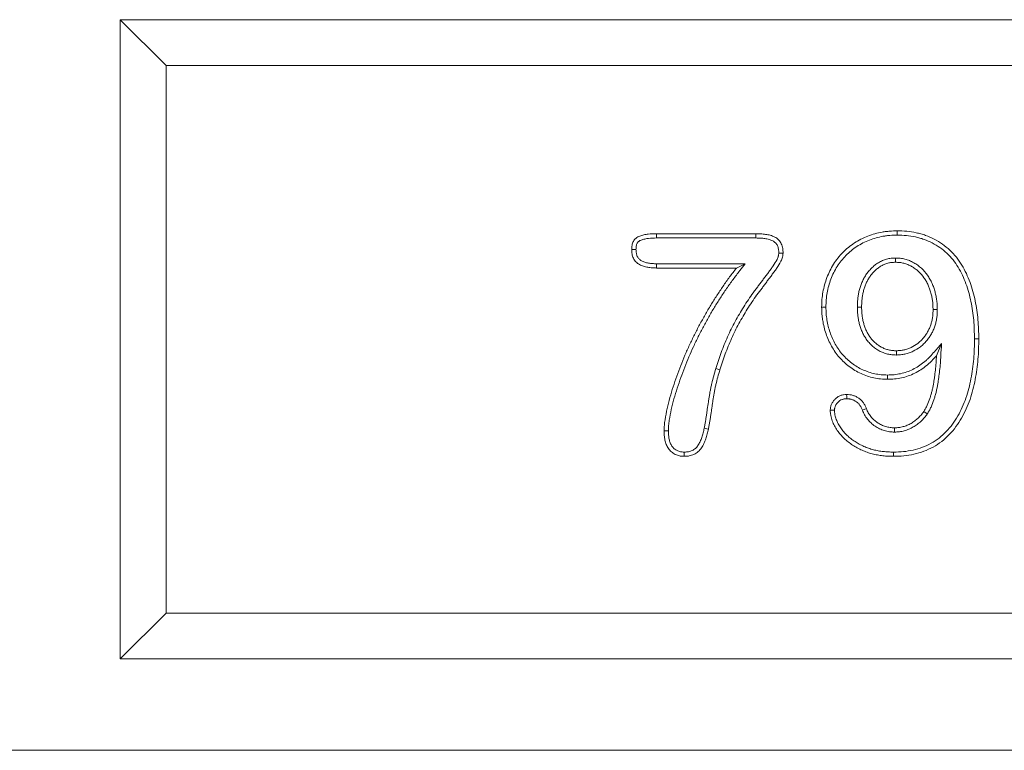
# Model space of a CAD drawing. Units: millimetres. Extents: x 2194 to 10594, y 2545 to 8485.
# Drawn here: x 6114 to 6222, y 6829 to 6909 of the extents above; entities that cross this region are included whole.
import ezdxf

# ---------------------------------------------------------------- set-up
doc = ezdxf.new("R2010")
doc.units = ezdxf.units.MM
doc.linetypes.add('SLD-SOLID', pattern=[0])
doc.layers.add('ACO_DRAINAGE', color=7, linetype='Continuous')

# ---------------------------------------------------------------- blocks, each defined once
blk = doc.blocks.new('ACO - 7962 - FRONT')
at = {"layer": 'ACO_DRAINAGE', "linetype": 'SLD-SOLID', "lineweight": 0}
for p, q in [((280, 75), (275, 80)), ((468, 80), (275, 80)), ((275, 10), (275, 80)), ((463, 75), (280, 75)), ((280, 15), (280, 75)), ((333.68, 56.33), (333.68, 56.56)), ((333.68, 56.56), (344.55, 56.56)), ((333.68, 56.1), (333.68, 56.33)), ((333.68, 56.1), (344.54, 56.1)), ((344.54, 56.33), (344.55, 56.56)), ((344.54, 56.1), (344.54, 56.33)), ((360, 56.69), (360, 56.88)), ((360, 56.55), (360, 56.69)), ((360, 56.41), (360, 56.55)), ((331.19, 54.83), (330.95, 54.82)), ((331.42, 54.83), (331.19, 54.83)), ((347.05, 54.45), (347.28, 54.44)), ((347.28, 54.44), (347.52, 54.43)), ((359.81, 53.9), (359.81, 53.44)), ((333.68, 53.28), (333.68, 53.05)), ((343.35, 53.28), (333.68, 53.28)), ((333.68, 53.05), (333.68, 52.81)), ((342.41, 52.81), (333.68, 52.81)), ((343.35, 53.28), (342.41, 52.81)), ((351.92, 48.54), (351.73, 48.54)), ((352.06, 48.54), (351.92, 48.54)), ((352.2, 48.54), (352.06, 48.54)), ((355.64, 48.54), (356.11, 48.54)), ((364.39, 48.25), (363.92, 48.25)), ((364.85, 44.53), (364.3, 43.21)), ((368.46, 45.06), (368.92, 45.06)), ((359.91, 43.28), (359.91, 43.75)), ((340.15, 41.8), (340.6, 41.66)), ((358.94, 41.09), (358.94, 40.95)), ((358.94, 40.95), (358.94, 40.81)), ((358.94, 40.81), (358.94, 40.63)), ((354.48, 38.73), (354.47, 38.96)), ((354.48, 38.49), (354.48, 38.73)), ((352.91, 37.23), (352.67, 37.23)), ((353.14, 37.23), (352.91, 37.23)), ((356.2, 37.23), (356.63, 37.41)), ((363.28, 36.83), (362.9, 37.09)), ((334.73, 34.98), (334.49, 34.98)), ((334.96, 34.97), (334.73, 34.98)), ((338.89, 35.27), (339.02, 35.24)), ((339.02, 35.24), (339.16, 35.21)), ((339.16, 35.21), (339.34, 35.18)), ((359.71, 34.85), (359.71, 35.31)), ((336.7, 32.65), (336.7, 32.51)), ((336.7, 32.51), (336.7, 32.37)), ((336.7, 32.37), (336.7, 32.19)), ((359.61, 32.65), (359.61, 32.51)), ((359.61, 32.51), (359.61, 32.37)), ((359.61, 32.37), (359.61, 32.19)), ((280, 15), (275, 10)), ((280, 15), (463, 15)), ((275, 10), (468, 10)), ((0, 0), (500, 0))]:
    blk.add_line(p, q, dxfattribs=at)
for points, knots in [([(330.95, 54.82), (330.96, 54.98), (330.96, 55.14), (331, 55.37), (331.02, 55.44), (331.07, 55.59), (331.1, 55.66), (331.17, 55.8), (331.21, 55.87), (331.29, 55.96), (331.31, 55.99), (331.37, 56.04), (331.4, 56.07), (331.49, 56.14), (331.55, 56.18), (331.69, 56.25), (331.77, 56.28), (331.91, 56.34), (331.99, 56.36), (332.14, 56.4), (332.21, 56.42), (332.44, 56.47), (332.59, 56.5), (333.06, 56.55), (333.37, 56.56), (333.68, 56.56)], [0, 0, 0, 0, 0.125, 0.125, 0.1875, 0.1875, 0.25, 0.25, 0.3125, 0.3125, 0.34375, 0.34375, 0.375, 0.375, 0.4375, 0.4375, 0.5, 0.5, 0.5625, 0.5625, 0.625, 0.625, 0.75, 0.75, 1, 1, 1, 1]), ([(331.42, 54.83), (331.43, 54.98), (331.43, 55.1), (331.46, 55.27), (331.47, 55.32), (331.51, 55.42), (331.53, 55.47), (331.57, 55.56), (331.6, 55.61), (331.64, 55.66), (331.65, 55.67), (331.68, 55.7), (331.7, 55.71), (331.75, 55.75), (331.79, 55.78), (331.89, 55.83), (331.94, 55.85), (332.06, 55.89), (332.12, 55.91), (332.25, 55.95), (332.32, 55.97), (332.52, 56.01), (332.66, 56.04), (333.08, 56.08), (333.37, 56.09), (333.68, 56.1)], [0.0052469, 0.0052469, 0.0052469, 0.0052469, 0.125, 0.125, 0.1875, 0.1875, 0.25, 0.25, 0.3125, 0.3125, 0.34375, 0.34375, 0.375, 0.375, 0.4375, 0.4375, 0.5, 0.5, 0.5625, 0.5625, 0.625, 0.625, 0.75, 0.75, 0.9989313, 0.9989313, 0.9989313, 0.9989313]), ([(344.54, 56.1), (344.72, 56.09), (344.88, 56.09), (345.21, 56.07), (345.37, 56.06), (345.68, 56.01), (345.83, 55.98), (346.12, 55.9), (346.26, 55.85), (346.44, 55.75), (346.5, 55.72), (346.6, 55.64), (346.65, 55.6), (346.73, 55.52), (346.77, 55.47), (346.84, 55.37), (346.87, 55.32), (346.95, 55.14), (346.99, 55.01), (347.03, 54.75), (347.04, 54.61), (347.05, 54.45)], [0.0010359, 0.0010359, 0.0010359, 0.0010359, 0.125, 0.125, 0.25, 0.25, 0.375, 0.375, 0.5, 0.5, 0.5625, 0.5625, 0.625, 0.625, 0.6875, 0.6875, 0.75, 0.75, 0.875, 0.875, 0.9920087, 0.9920087, 0.9920087, 0.9920087]), ([(344.55, 56.56), (344.72, 56.56), (344.9, 56.56), (345.25, 56.54), (345.42, 56.52), (345.77, 56.47), (345.94, 56.44), (346.28, 56.34), (346.44, 56.28), (346.67, 56.16), (346.75, 56.11), (346.89, 56.01), (346.96, 55.95), (347.08, 55.83), (347.14, 55.76), (347.24, 55.61), (347.28, 55.54), (347.39, 55.3), (347.44, 55.13), (347.5, 54.78), (347.51, 54.61), (347.52, 54.43)], [0, 0, 0, 0, 0.125, 0.125, 0.25, 0.25, 0.375, 0.375, 0.5, 0.5, 0.5625, 0.5625, 0.625, 0.625, 0.6875, 0.6875, 0.75, 0.75, 0.875, 0.875, 1, 1, 1, 1]), ([(351.73, 48.54), (351.74, 48.81), (351.75, 49.09), (351.79, 49.63), (351.83, 49.91), (351.97, 50.71), (352.12, 51.24), (352.41, 52.01), (352.52, 52.27), (352.76, 52.76), (352.89, 53), (353.18, 53.46), (353.34, 53.68), (353.68, 54.11), (353.86, 54.32), (354.25, 54.71), (354.45, 54.89), (354.87, 55.24), (355.09, 55.4), (355.78, 55.85), (356.27, 56.1), (357.3, 56.5), (357.83, 56.65), (358.5, 56.77), (358.64, 56.79), (358.91, 56.82), (359.04, 56.83), (359.45, 56.86), (359.73, 56.87), (360, 56.88)], [0, 0, 0, 0, 0.0625, 0.0625, 0.125, 0.125, 0.25, 0.25, 0.3125, 0.3125, 0.375, 0.375, 0.4375, 0.4375, 0.5, 0.5, 0.5625, 0.5625, 0.625, 0.625, 0.75, 0.75, 0.875, 0.875, 0.90625, 0.90625, 0.9375, 0.9375, 1, 1, 1, 1]), ([(352.2, 48.54), (352.21, 48.81), (352.22, 49.07), (352.26, 49.58), (352.29, 49.84), (352.42, 50.6), (352.56, 51.11), (352.84, 51.84), (352.94, 52.07), (353.17, 52.54), (353.29, 52.76), (353.57, 53.2), (353.72, 53.41), (354.04, 53.81), (354.21, 54), (354.57, 54.37), (354.76, 54.54), (355.16, 54.87), (355.36, 55.02), (356.01, 55.44), (356.47, 55.68), (357.44, 56.05), (357.94, 56.19), (358.57, 56.3), (358.7, 56.32), (358.96, 56.36), (359.08, 56.37), (359.47, 56.4), (359.73, 56.4), (360, 56.41)], [0.0009686, 0.0009686, 0.0009686, 0.0009686, 0.0625, 0.0625, 0.125, 0.125, 0.25, 0.25, 0.3125, 0.3125, 0.375, 0.375, 0.4375, 0.4375, 0.5, 0.5, 0.5625, 0.5625, 0.625, 0.625, 0.75, 0.75, 0.875, 0.875, 0.90625, 0.90625, 0.9375, 0.9375, 0.9991062, 0.9991062, 0.9991062, 0.9991062]), ([(360, 56.88), (360.35, 56.87), (360.7, 56.86), (361.39, 56.79), (361.74, 56.74), (362.25, 56.63), (362.42, 56.59), (362.76, 56.49), (362.93, 56.44), (363.42, 56.27), (363.74, 56.13), (364.36, 55.81), (364.66, 55.62), (365.23, 55.22), (365.5, 55), (366.01, 54.52), (366.25, 54.26), (366.69, 53.72), (366.88, 53.43), (367.25, 52.83), (367.42, 52.52), (367.71, 51.89), (367.85, 51.57), (368.2, 50.58), (368.39, 49.91), (368.6, 48.88), (368.66, 48.54), (368.76, 47.85), (368.8, 47.5), (368.86, 46.8), (368.88, 46.45), (368.91, 45.76), (368.92, 45.41), (368.92, 45.06)], [0, 0, 0, 0, 0.0625, 0.0625, 0.125, 0.125, 0.15625, 0.15625, 0.1875, 0.1875, 0.25, 0.25, 0.3125, 0.3125, 0.375, 0.375, 0.4375, 0.4375, 0.5, 0.5, 0.5625, 0.5625, 0.625, 0.625, 0.75, 0.75, 0.8125, 0.8125, 0.875, 0.875, 0.9375, 0.9375, 1, 1, 1, 1]), ([(360, 56.41), (360.35, 56.4), (360.68, 56.39), (361.33, 56.33), (361.66, 56.28), (362.15, 56.17), (362.31, 56.13), (362.63, 56.05), (362.78, 56), (363.24, 55.83), (363.55, 55.7), (364.13, 55.4), (364.41, 55.23), (364.95, 54.85), (365.2, 54.65), (365.67, 54.19), (365.9, 53.95), (366.31, 53.44), (366.5, 53.17), (366.84, 52.6), (367, 52.31), (367.28, 51.71), (367.41, 51.4), (367.75, 50.45), (367.94, 49.79), (368.14, 48.8), (368.2, 48.46), (368.3, 47.79), (368.34, 47.45), (368.4, 46.77), (368.42, 46.43), (368.44, 45.75), (368.45, 45.4), (368.46, 45.06)], [0.0006999, 0.0006999, 0.0006999, 0.0006999, 0.0625, 0.0625, 0.125, 0.125, 0.15625, 0.15625, 0.1875, 0.1875, 0.25, 0.25, 0.3125, 0.3125, 0.375, 0.375, 0.4375, 0.4375, 0.5, 0.5, 0.5625, 0.5625, 0.625, 0.625, 0.75, 0.75, 0.8125, 0.8125, 0.875, 0.875, 0.9375, 0.9375, 0.9995912, 0.9995912, 0.9995912, 0.9995912]), ([(333.68, 52.81), (333.52, 52.82), (333.35, 52.82), (333.11, 52.83), (333.03, 52.84), (332.87, 52.86), (332.79, 52.87), (332.55, 52.91), (332.4, 52.95), (332.09, 53.05), (331.94, 53.11), (331.73, 53.23), (331.66, 53.27), (331.53, 53.37), (331.47, 53.42), (331.36, 53.54), (331.31, 53.6), (331.22, 53.74), (331.18, 53.81), (331.07, 54.03), (331.02, 54.18), (330.97, 54.5), (330.96, 54.66), (330.95, 54.82)], [0, 0, 0, 0, 0.125, 0.125, 0.1875, 0.1875, 0.25, 0.25, 0.375, 0.375, 0.5, 0.5, 0.5625, 0.5625, 0.625, 0.625, 0.6875, 0.6875, 0.75, 0.75, 0.875, 0.875, 1, 1, 1, 1]), ([(333.68, 53.28), (333.52, 53.28), (333.37, 53.28), (333.15, 53.3), (333.08, 53.31), (332.94, 53.32), (332.87, 53.33), (332.66, 53.37), (332.51, 53.4), (332.25, 53.49), (332.13, 53.54), (331.97, 53.62), (331.92, 53.66), (331.83, 53.72), (331.79, 53.76), (331.71, 53.84), (331.68, 53.89), (331.62, 53.98), (331.59, 54.03), (331.51, 54.19), (331.48, 54.3), (331.44, 54.54), (331.43, 54.67), (331.42, 54.83)], [0.0011483, 0.0011483, 0.0011483, 0.0011483, 0.125, 0.125, 0.1875, 0.1875, 0.25, 0.25, 0.375, 0.375, 0.5, 0.5, 0.5625, 0.5625, 0.625, 0.625, 0.6875, 0.6875, 0.75, 0.75, 0.875, 0.875, 0.9949288, 0.9949288, 0.9949288, 0.9949288]), ([(347.05, 54.45), (347.04, 54.38), (347.04, 54.33), (347.02, 54.24), (347.02, 54.21), (347.01, 54.16), (347, 54.13), (346.98, 54.05), (346.96, 54), (346.91, 53.88), (346.89, 53.82), (346.74, 53.51), (346.59, 53.28), (346.34, 52.91), (346.25, 52.79), (346.08, 52.55), (345.99, 52.43), (345.81, 52.18), (345.72, 52.06), (345.53, 51.82), (345.44, 51.7), (345.26, 51.45), (345.17, 51.33), (344.99, 51.08), (344.9, 50.97), (344.71, 50.72), (344.62, 50.6), (344.43, 50.36), (344.34, 50.23), (344.06, 49.85), (343.89, 49.6), (343.54, 49.08), (343.37, 48.82), (343.04, 48.29), (342.89, 48.03), (342.57, 47.5), (342.42, 47.23), (342.12, 46.68), (341.98, 46.41), (341.7, 45.85), (341.57, 45.56), (341.32, 44.99), (341.2, 44.71), (340.97, 44.14), (340.85, 43.85), (340.64, 43.26), (340.54, 42.97), (340.34, 42.39), (340.25, 42.09), (340.15, 41.8)], [0.0023051, 0.0023051, 0.0023051, 0.0023051, 0.015625, 0.015625, 0.0234375, 0.0234375, 0.03125, 0.03125, 0.046875, 0.046875, 0.0625, 0.0625, 0.125, 0.125, 0.15625, 0.15625, 0.1875, 0.1875, 0.21875, 0.21875, 0.25, 0.25, 0.28125, 0.28125, 0.3125, 0.3125, 0.34375, 0.34375, 0.375, 0.375, 0.4375, 0.4375, 0.5, 0.5, 0.5625, 0.5625, 0.625, 0.625, 0.6875, 0.6875, 0.75, 0.75, 0.8125, 0.8125, 0.875, 0.875, 0.9375, 0.9375, 1, 1, 1, 1]), ([(347.52, 54.43), (347.51, 54.36), (347.5, 54.28), (347.48, 54.17), (347.48, 54.13), (347.46, 54.06), (347.45, 54.02), (347.42, 53.91), (347.4, 53.84), (347.34, 53.69), (347.31, 53.62), (347.14, 53.28), (346.98, 53.02), (346.72, 52.64), (346.63, 52.52), (346.45, 52.27), (346.36, 52.15), (346.18, 51.9), (346.09, 51.78), (345.91, 51.54), (345.81, 51.42), (345.63, 51.17), (345.54, 51.05), (345.36, 50.81), (345.27, 50.68), (345.08, 50.44), (344.99, 50.32), (344.81, 50.08), (344.71, 49.95), (344.44, 49.58), (344.27, 49.33), (343.93, 48.83), (343.76, 48.57), (343.44, 48.05), (343.29, 47.79), (342.98, 47.26), (342.83, 47), (342.54, 46.46), (342.39, 46.19), (342.12, 45.65), (342, 45.37), (341.75, 44.81), (341.63, 44.53), (341.4, 43.96), (341.29, 43.68), (341.08, 43.11), (340.98, 42.82), (340.78, 42.24), (340.69, 41.95), (340.6, 41.66)], [0, 0, 0, 0, 0.015625, 0.015625, 0.023438, 0.023438, 0.03125, 0.03125, 0.046875, 0.046875, 0.0625, 0.0625, 0.125, 0.125, 0.15625, 0.15625, 0.1875, 0.1875, 0.21875, 0.21875, 0.25, 0.25, 0.28125, 0.28125, 0.3125, 0.3125, 0.34375, 0.34375, 0.375, 0.375, 0.4375, 0.4375, 0.5, 0.5, 0.5625, 0.5625, 0.625, 0.625, 0.6875, 0.6875, 0.75, 0.75, 0.8125, 0.8125, 0.875, 0.875, 0.9375, 0.9375, 1, 1, 1, 1]), ([(359.81, 53.9), (359.81, 53.9), (359.8, 53.9), (359.8, 53.9), (359.73, 53.9), (359.65, 53.9), (359.53, 53.89), (359.49, 53.89), (359.41, 53.89), (359.37, 53.88), (359.16, 53.85), (359, 53.82), (358.68, 53.73), (358.53, 53.68), (358.23, 53.55), (358.09, 53.48), (357.87, 53.35), (357.8, 53.3), (357.66, 53.21), (357.6, 53.16), (357.47, 53.06), (357.42, 53.01), (357.3, 52.9), (357.24, 52.85), (357.08, 52.68), (356.97, 52.57), (356.77, 52.32), (356.67, 52.2), (356.49, 51.93), (356.41, 51.79), (356.3, 51.59), (356.27, 51.52), (356.2, 51.38), (356.17, 51.31), (356.07, 51.09), (356.02, 50.94), (355.92, 50.65), (355.88, 50.5), (355.81, 50.2), (355.78, 50.05), (355.73, 49.75), (355.71, 49.6), (355.68, 49.38), (355.67, 49.3), (355.66, 49.15), (355.66, 49.07), (355.65, 48.84), (355.64, 48.69), (355.64, 48.55)], [-0.001949, -0.001949, -0.001949, -0.001949, 0, 0, 0, 0.03125, 0.03125, 0.046875, 0.046875, 0.0625, 0.0625, 0.125, 0.125, 0.1875, 0.1875, 0.25, 0.25, 0.28125, 0.28125, 0.3125, 0.3125, 0.34375, 0.34375, 0.375, 0.375, 0.4375, 0.4375, 0.5, 0.5, 0.5625, 0.5625, 0.59375, 0.59375, 0.625, 0.625, 0.6875, 0.6875, 0.75, 0.75, 0.8125, 0.8125, 0.875, 0.875, 0.90625, 0.90625, 0.9375, 0.9375, 1, 1, 1, 1]), ([(364.39, 48.26), (364.38, 48.41), (364.38, 48.57), (364.37, 48.89), (364.35, 49.06), (364.31, 49.39), (364.29, 49.55), (364.22, 49.88), (364.18, 50.04), (364.1, 50.35), (364.05, 50.51), (363.94, 50.83), (363.88, 50.98), (363.74, 51.28), (363.66, 51.44), (363.49, 51.73), (363.4, 51.87), (363.11, 52.29), (362.89, 52.55), (362.52, 52.9), (362.38, 53.01), (362.1, 53.21), (361.96, 53.3), (361.65, 53.47), (361.5, 53.55), (361.18, 53.68), (361.01, 53.73), (360.67, 53.82), (360.5, 53.86), (360.15, 53.89), (359.98, 53.9), (359.83, 53.9)], [0, 0, 0, 0, 0.0625, 0.0625, 0.125, 0.125, 0.1875, 0.1875, 0.25, 0.25, 0.3125, 0.3125, 0.375, 0.375, 0.4375, 0.4375, 0.5, 0.5, 0.625, 0.625, 0.6875, 0.6875, 0.75, 0.75, 0.8125, 0.8125, 0.875, 0.875, 0.9375, 0.9375, 1, 1, 1, 1]), ([(334.49, 34.98), (334.5, 35.18), (334.51, 35.39), (334.54, 35.8), (334.57, 36), (334.66, 36.61), (334.74, 37.02), (334.92, 37.82), (335.02, 38.22), (335.24, 39.01), (335.36, 39.41), (335.62, 40.19), (335.75, 40.58), (336.03, 41.35), (336.17, 41.74), (336.47, 42.5), (336.62, 42.89), (336.94, 43.64), (337.11, 44.02), (337.46, 44.77), (337.64, 45.14), (338, 45.87), (338.19, 46.24), (338.58, 46.97), (338.78, 47.33), (339.18, 48.04), (339.39, 48.4), (339.82, 49.1), (340.04, 49.45), (340.49, 50.14), (340.71, 50.48), (341.18, 51.16), (341.42, 51.49), (341.91, 52.16), (342.16, 52.48), (342.41, 52.81)], [0, 0, 0, 0, 0.03125, 0.03125, 0.0625, 0.0625, 0.125, 0.125, 0.1875, 0.1875, 0.25, 0.25, 0.3125, 0.3125, 0.375, 0.375, 0.4375, 0.4375, 0.5, 0.5, 0.5625, 0.5625, 0.625, 0.625, 0.6875, 0.6875, 0.75, 0.75, 0.8125, 0.8125, 0.875, 0.875, 0.9375, 0.9375, 1, 1, 1, 1]), ([(334.96, 34.97), (334.97, 35.18), (334.97, 35.37), (335.01, 35.74), (335.03, 35.94), (335.12, 36.53), (335.2, 36.92), (335.37, 37.71), (335.47, 38.1), (335.68, 38.88), (335.81, 39.26), (336.06, 40.04), (336.19, 40.42), (336.46, 41.19), (336.61, 41.57), (336.9, 42.33), (337.06, 42.71), (337.37, 43.46), (337.54, 43.83), (337.88, 44.56), (338.06, 44.93), (338.42, 45.66), (338.61, 46.03), (338.99, 46.74), (339.18, 47.1), (339.59, 47.81), (339.79, 48.16), (340.21, 48.86), (340.43, 49.2), (340.87, 49.88), (341.1, 50.22), (341.56, 50.89), (341.8, 51.22), (342.28, 51.88), (342.53, 52.2), (342.78, 52.53), (342.97, 52.78), (343.16, 53.03), (343.35, 53.28)], [0.000798, 0.000798, 0.000798, 0.000798, 0.03125, 0.03125, 0.0625, 0.0625, 0.125, 0.125, 0.1875, 0.1875, 0.25, 0.25, 0.3125, 0.3125, 0.375, 0.375, 0.4375, 0.4375, 0.5, 0.5, 0.5625, 0.5625, 0.625, 0.625, 0.6875, 0.6875, 0.75, 0.75, 0.8125, 0.8125, 0.875, 0.875, 0.9375, 0.9375, 1, 1, 1, 1.04752, 1.04752, 1.04752, 1.04752]), ([(359.81, 53.44), (359.74, 53.44), (359.67, 53.43), (359.56, 53.43), (359.53, 53.43), (359.45, 53.42), (359.42, 53.42), (359.24, 53.4), (359.1, 53.37), (358.83, 53.29), (358.69, 53.24), (358.43, 53.13), (358.3, 53.07), (358.12, 52.96), (358.06, 52.92), (357.94, 52.83), (357.89, 52.79), (357.78, 52.7), (357.72, 52.65), (357.62, 52.56), (357.57, 52.51), (357.41, 52.36), (357.32, 52.26), (357.13, 52.04), (357.05, 51.92), (356.89, 51.68), (356.82, 51.56), (356.72, 51.37), (356.69, 51.31), (356.62, 51.18), (356.59, 51.12), (356.51, 50.92), (356.46, 50.79), (356.37, 50.52), (356.33, 50.38), (356.26, 50.1), (356.24, 49.96), (356.19, 49.68), (356.17, 49.54), (356.14, 49.33), (356.14, 49.26), (356.13, 49.11), (356.12, 49.04), (356.11, 48.83), (356.11, 48.69), (356.11, 48.54)], [0, 0, 0, 0, 0.03125, 0.03125, 0.046875, 0.046875, 0.0625, 0.0625, 0.125, 0.125, 0.1875, 0.1875, 0.25, 0.25, 0.28125, 0.28125, 0.3125, 0.3125, 0.34375, 0.34375, 0.375, 0.375, 0.4375, 0.4375, 0.5, 0.5, 0.5625, 0.5625, 0.59375, 0.59375, 0.625, 0.625, 0.6875, 0.6875, 0.75, 0.75, 0.8125, 0.8125, 0.875, 0.875, 0.90625, 0.90625, 0.9375, 0.9375, 1, 1, 1, 1]), ([(363.92, 48.25), (363.92, 48.4), (363.91, 48.55), (363.9, 48.86), (363.89, 49.02), (363.85, 49.32), (363.83, 49.47), (363.77, 49.77), (363.73, 49.92), (363.65, 50.22), (363.6, 50.37), (363.5, 50.66), (363.45, 50.8), (363.32, 51.08), (363.25, 51.22), (363.1, 51.49), (363.01, 51.62), (362.75, 51.99), (362.55, 52.23), (362.21, 52.55), (362.09, 52.64), (361.84, 52.82), (361.71, 52.91), (361.44, 53.06), (361.31, 53.12), (361.02, 53.24), (360.87, 53.29), (360.58, 53.37), (360.42, 53.39), (360.12, 53.43), (359.96, 53.43), (359.81, 53.44)], [0, 0, 0, 0, 0.0625, 0.0625, 0.125, 0.125, 0.1875, 0.1875, 0.25, 0.25, 0.3125, 0.3125, 0.375, 0.375, 0.4375, 0.4375, 0.5, 0.5, 0.625, 0.625, 0.6875, 0.6875, 0.75, 0.75, 0.8125, 0.8125, 0.875, 0.875, 0.9375, 0.9375, 1, 1, 1, 1]), ([(358.94, 40.63), (358.69, 40.63), (358.44, 40.64), (357.94, 40.69), (357.7, 40.72), (357.21, 40.83), (356.97, 40.89), (356.5, 41.05), (356.27, 41.14), (355.59, 41.45), (355.16, 41.71), (354.56, 42.16), (354.37, 42.32), (354.01, 42.66), (353.84, 42.84), (353.35, 43.4), (353.07, 43.81), (352.58, 44.68), (352.38, 45.14), (352.13, 45.84), (352.06, 46.08), (351.94, 46.56), (351.89, 46.81), (351.83, 47.18), (351.82, 47.3), (351.79, 47.55), (351.77, 47.67), (351.75, 48.04), (351.74, 48.29), (351.73, 48.54)], [0, 0, 0, 0, 0.0625, 0.0625, 0.125, 0.125, 0.1875, 0.1875, 0.25, 0.25, 0.375, 0.375, 0.4375, 0.4375, 0.5, 0.5, 0.625, 0.625, 0.75, 0.75, 0.8125, 0.8125, 0.875, 0.875, 0.90625, 0.90625, 0.9375, 0.9375, 1, 1, 1, 1]), ([(358.94, 41.09), (358.69, 41.1), (358.46, 41.11), (358, 41.15), (357.78, 41.18), (357.33, 41.28), (357.1, 41.34), (356.66, 41.49), (356.44, 41.57), (355.81, 41.86), (355.41, 42.1), (354.85, 42.52), (354.68, 42.67), (354.34, 42.98), (354.18, 43.15), (353.72, 43.68), (353.46, 44.07), (353, 44.88), (352.81, 45.31), (352.58, 45.98), (352.51, 46.21), (352.4, 46.66), (352.35, 46.89), (352.29, 47.25), (352.28, 47.36), (352.25, 47.6), (352.24, 47.71), (352.21, 48.06), (352.21, 48.29), (352.2, 48.54)], [0.0011177, 0.0011177, 0.0011177, 0.0011177, 0.0625, 0.0625, 0.125, 0.125, 0.1875, 0.1875, 0.25, 0.25, 0.375, 0.375, 0.4375, 0.4375, 0.5, 0.5, 0.625, 0.625, 0.75, 0.75, 0.8125, 0.8125, 0.875, 0.875, 0.90625, 0.90625, 0.9375, 0.9375, 0.9989337, 0.9989337, 0.9989337, 0.9989337]), ([(355.64, 48.54), (355.64, 48.4), (355.65, 48.25), (355.66, 48.02), (355.66, 47.94), (355.67, 47.79), (355.68, 47.71), (355.71, 47.48), (355.73, 47.34), (355.78, 47.04), (355.81, 46.88), (355.89, 46.58), (355.93, 46.43), (356.03, 46.14), (356.09, 45.99), (356.22, 45.7), (356.29, 45.56), (356.44, 45.29), (356.53, 45.15), (356.71, 44.89), (356.81, 44.77), (357.02, 44.53), (357.13, 44.41), (357.31, 44.25), (357.37, 44.2), (357.49, 44.1), (357.56, 44.05), (357.69, 43.95), (357.76, 43.91), (357.9, 43.82), (357.97, 43.78), (358.11, 43.7), (358.18, 43.67), (358.33, 43.6), (358.4, 43.57), (358.56, 43.51), (358.64, 43.48), (358.8, 43.43), (358.88, 43.41), (359.03, 43.37), (359.11, 43.36), (359.26, 43.33), (359.35, 43.32), (359.47, 43.3), (359.51, 43.3), (359.59, 43.29), (359.63, 43.29), (359.75, 43.29), (359.83, 43.29), (359.9, 43.28)], [0, 0, 0, 0, 0.0625, 0.0625, 0.09375, 0.09375, 0.125, 0.125, 0.1875, 0.1875, 0.25, 0.25, 0.3125, 0.3125, 0.375, 0.375, 0.4375, 0.4375, 0.5, 0.5, 0.5625, 0.5625, 0.625, 0.625, 0.65625, 0.65625, 0.6875, 0.6875, 0.71875, 0.71875, 0.75, 0.75, 0.78125, 0.78125, 0.8125, 0.8125, 0.84375, 0.84375, 0.875, 0.875, 0.90625, 0.90625, 0.9375, 0.9375, 0.953125, 0.953125, 0.96875, 0.96875, 1, 1, 1, 1]), ([(356.11, 48.54), (356.11, 48.4), (356.11, 48.26), (356.12, 48.05), (356.13, 47.97), (356.14, 47.83), (356.15, 47.76), (356.17, 47.55), (356.19, 47.41), (356.24, 47.12), (356.27, 46.98), (356.34, 46.71), (356.38, 46.57), (356.47, 46.3), (356.52, 46.17), (356.64, 45.91), (356.7, 45.78), (356.84, 45.53), (356.92, 45.41), (357.08, 45.17), (357.17, 45.06), (357.36, 44.85), (357.46, 44.74), (357.62, 44.6), (357.67, 44.55), (357.78, 44.46), (357.84, 44.42), (357.95, 44.34), (358.01, 44.29), (358.13, 44.22), (358.2, 44.18), (358.32, 44.12), (358.39, 44.09), (358.52, 44.02), (358.58, 44), (358.71, 43.94), (358.78, 43.92), (358.92, 43.88), (358.99, 43.86), (359.13, 43.83), (359.2, 43.82), (359.34, 43.79), (359.41, 43.78), (359.52, 43.77), (359.55, 43.77), (359.62, 43.76), (359.66, 43.76), (359.77, 43.75), (359.84, 43.75), (359.91, 43.75)], [0, 0, 0, 0, 0.0625, 0.0625, 0.09375, 0.09375, 0.125, 0.125, 0.1875, 0.1875, 0.25, 0.25, 0.3125, 0.3125, 0.375, 0.375, 0.4375, 0.4375, 0.5, 0.5, 0.5625, 0.5625, 0.625, 0.625, 0.65625, 0.65625, 0.6875, 0.6875, 0.71875, 0.71875, 0.75, 0.75, 0.78125, 0.78125, 0.8125, 0.8125, 0.84375, 0.84375, 0.875, 0.875, 0.90625, 0.90625, 0.9375, 0.9375, 0.953125, 0.953125, 0.96875, 0.96875, 1, 1, 1, 1]), ([(359.91, 43.75), (360.05, 43.76), (360.19, 43.76), (360.4, 43.78), (360.47, 43.79), (360.6, 43.81), (360.67, 43.83), (360.88, 43.87), (361.01, 43.91), (361.28, 44.01), (361.41, 44.06), (361.79, 44.24), (362.03, 44.38), (362.36, 44.64), (362.47, 44.73), (362.67, 44.93), (362.76, 45.03), (362.95, 45.24), (363.03, 45.35), (363.19, 45.58), (363.26, 45.7), (363.4, 45.95), (363.46, 46.07), (363.58, 46.33), (363.63, 46.46), (363.72, 46.73), (363.75, 46.86), (363.82, 47.13), (363.85, 47.27), (363.88, 47.48), (363.89, 47.55), (363.9, 47.69), (363.9, 47.76), (363.92, 47.97), (363.92, 48.11), (363.92, 48.25)], [0, 0, 0, 0, 0.0625, 0.0625, 0.09375, 0.09375, 0.125, 0.125, 0.1875, 0.1875, 0.25, 0.25, 0.375, 0.375, 0.4375, 0.4375, 0.5, 0.5, 0.5625, 0.5625, 0.625, 0.625, 0.6875, 0.6875, 0.75, 0.75, 0.8125, 0.8125, 0.875, 0.875, 0.90625, 0.90625, 0.9375, 0.9375, 1, 1, 1, 1]), ([(359.93, 43.28), (360.07, 43.29), (360.22, 43.3), (360.45, 43.32), (360.53, 43.33), (360.69, 43.35), (360.77, 43.37), (361, 43.42), (361.15, 43.47), (361.45, 43.57), (361.59, 43.63), (362.01, 43.83), (362.28, 43.99), (362.66, 44.28), (362.78, 44.39), (363, 44.6), (363.11, 44.72), (363.31, 44.95), (363.41, 45.08), (363.58, 45.33), (363.66, 45.46), (363.81, 45.73), (363.88, 45.87), (364.01, 46.15), (364.07, 46.3), (364.16, 46.59), (364.2, 46.74), (364.28, 47.04), (364.3, 47.19), (364.34, 47.42), (364.35, 47.5), (364.36, 47.65), (364.37, 47.73), (364.38, 47.95), (364.38, 48.1), (364.39, 48.24)], [0, 0, 0, 0, 0.0625, 0.0625, 0.09375, 0.09375, 0.125, 0.125, 0.1875, 0.1875, 0.25, 0.25, 0.375, 0.375, 0.4375, 0.4375, 0.5, 0.5, 0.5625, 0.5625, 0.625, 0.625, 0.6875, 0.6875, 0.75, 0.75, 0.8125, 0.8125, 0.875, 0.875, 0.90625, 0.90625, 0.9375, 0.9375, 1, 1, 1, 1]), ([(364.85, 44.53), (364.55, 44.19), (364.25, 43.85), (363.95, 43.52), (363.78, 43.33), (363.62, 43.14), (363.36, 42.88), (363.28, 42.8), (363.1, 42.64), (363.01, 42.56), (362.54, 42.18), (362.14, 41.92), (361.29, 41.5), (360.83, 41.34), (360.13, 41.19), (359.9, 41.15), (359.43, 41.11), (359.19, 41.1), (358.94, 41.09)], [-0.218801, -0.218801, -0.218801, -0.218801, 0, 0, 0, 0.125, 0.125, 0.1875, 0.1875, 0.25, 0.25, 0.5, 0.5, 0.75, 0.75, 0.875, 0.875, 0.997836, 0.997836, 0.997836, 0.997836]), ([(368.92, 45.06), (368.92, 44.68), (368.91, 44.31), (368.89, 43.56), (368.87, 43.19), (368.8, 42.44), (368.76, 42.07), (368.66, 41.33), (368.6, 40.96), (368.39, 39.86), (368.21, 39.13), (367.72, 37.71), (367.41, 37.03), (366.85, 36.05), (366.65, 35.74), (366.2, 35.14), (365.96, 34.85), (365.44, 34.31), (365.16, 34.06), (364.57, 33.6), (364.26, 33.39), (363.6, 33.03), (363.26, 32.87), (362.56, 32.61), (362.2, 32.51), (361.47, 32.34), (361.1, 32.28), (360.35, 32.21), (359.98, 32.2), (359.61, 32.19)], [0, 0, 0, 0, 0.0625, 0.0625, 0.125, 0.125, 0.1875, 0.1875, 0.25, 0.25, 0.375, 0.375, 0.5, 0.5, 0.5625, 0.5625, 0.625, 0.625, 0.6875, 0.6875, 0.75, 0.75, 0.8125, 0.8125, 0.875, 0.875, 0.9375, 0.9375, 1, 1, 1, 1]), ([(368.46, 45.06), (368.45, 44.69), (368.45, 44.32), (368.42, 43.58), (368.4, 43.22), (368.34, 42.49), (368.3, 42.12), (368.2, 41.4), (368.14, 41.04), (367.94, 39.96), (367.76, 39.26), (367.28, 37.89), (366.99, 37.23), (366.46, 36.3), (366.26, 36), (365.84, 35.43), (365.61, 35.16), (365.12, 34.65), (364.86, 34.41), (364.3, 33.98), (364.01, 33.79), (363.4, 33.45), (363.08, 33.3), (362.42, 33.06), (362.08, 32.96), (361.38, 32.8), (361.03, 32.74), (360.33, 32.67), (359.98, 32.66), (359.61, 32.65)], [0.0003815, 0.0003815, 0.0003815, 0.0003815, 0.0625, 0.0625, 0.125, 0.125, 0.1875, 0.1875, 0.25, 0.25, 0.375, 0.375, 0.5, 0.5, 0.5625, 0.5625, 0.625, 0.625, 0.6875, 0.6875, 0.75, 0.75, 0.8125, 0.8125, 0.875, 0.875, 0.9375, 0.9375, 0.9993798, 0.9993798, 0.9993798, 0.9993798]), ([(363.29, 36.84), (363.36, 36.96), (363.44, 37.07), (363.54, 37.26), (363.58, 37.33), (363.64, 37.46), (363.68, 37.52), (363.83, 37.85), (363.92, 38.11), (364.05, 38.51), (364.09, 38.64), (364.17, 38.9), (364.21, 39.03), (364.28, 39.3), (364.31, 39.44), (364.36, 39.71), (364.39, 39.84), (364.44, 40.11), (364.46, 40.24), (364.5, 40.51), (364.52, 40.64), (364.58, 41.04), (364.61, 41.31), (364.67, 41.85), (364.7, 42.11), (364.74, 42.65), (364.75, 42.92), (364.77, 43.18), (364.8, 43.63), (364.82, 44.08), (364.85, 44.53)], [0, 0, 0, 0, 0.0625, 0.0625, 0.09375, 0.09375, 0.125, 0.125, 0.25, 0.25, 0.3125, 0.3125, 0.375, 0.375, 0.4375, 0.4375, 0.5, 0.5, 0.5625, 0.5625, 0.625, 0.625, 0.75, 0.75, 0.875, 0.875, 1, 1, 1, 1.212712, 1.212712, 1.212712, 1.212712]), ([(364.3, 43.21), (364.13, 43.02), (363.96, 42.82), (363.69, 42.55), (363.6, 42.46), (363.41, 42.29), (363.31, 42.21), (362.81, 41.8), (362.38, 41.52), (361.46, 41.06), (360.97, 40.89), (360.22, 40.73), (359.96, 40.69), (359.45, 40.64), (359.19, 40.63), (358.94, 40.63)], [0, 0, 0, 0, 0.125, 0.125, 0.1875, 0.1875, 0.25, 0.25, 0.5, 0.5, 0.75, 0.75, 0.875, 0.875, 1, 1, 1, 1]), ([(362.9, 37.09), (362.97, 37.2), (363.04, 37.31), (363.13, 37.49), (363.17, 37.54), (363.23, 37.66), (363.25, 37.72), (363.39, 38.02), (363.48, 38.27), (363.61, 38.65), (363.65, 38.77), (363.72, 39.03), (363.76, 39.15), (363.82, 39.41), (363.85, 39.54), (363.91, 39.8), (363.93, 39.93), (363.98, 40.19), (364, 40.32), (364.04, 40.58), (364.06, 40.71), (364.12, 41.1), (364.15, 41.36), (364.21, 41.89), (364.23, 42.15), (364.27, 42.68), (364.29, 42.94), (364.3, 43.21)], [0, 0, 0, 0, 0.0625, 0.0625, 0.09375, 0.09375, 0.125, 0.125, 0.25, 0.25, 0.3125, 0.3125, 0.375, 0.375, 0.4375, 0.4375, 0.5, 0.5, 0.5625, 0.5625, 0.625, 0.625, 0.75, 0.75, 0.875, 0.875, 1, 1, 1, 1]), ([(340.15, 41.79), (340.07, 41.53), (339.99, 41.26), (339.85, 40.72), (339.78, 40.45), (339.68, 40.04), (339.65, 39.9), (339.59, 39.62), (339.56, 39.48), (339.51, 39.2), (339.49, 39.06), (339.44, 38.79), (339.42, 38.65), (339.38, 38.37), (339.36, 38.24), (339.32, 37.96), (339.3, 37.83), (339.25, 37.56), (339.23, 37.42), (339.19, 37.14), (339.17, 37.01), (339.14, 36.74), (339.12, 36.6), (339.07, 36.33), (339.05, 36.2), (339.01, 35.93), (338.99, 35.8), (338.94, 35.54), (338.91, 35.41), (338.89, 35.27)], [0, 0, 0, 0, 0.125, 0.125, 0.25, 0.25, 0.3125, 0.3125, 0.375, 0.375, 0.4375, 0.4375, 0.5, 0.5, 0.5625, 0.5625, 0.625, 0.625, 0.6875, 0.6875, 0.75, 0.75, 0.8125, 0.8125, 0.875, 0.875, 0.9375, 0.9375, 0.9991401, 0.9991401, 0.9991401, 0.9991401]), ([(340.6, 41.66), (340.52, 41.4), (340.44, 41.13), (340.3, 40.6), (340.23, 40.33), (340.13, 39.93), (340.1, 39.8), (340.05, 39.53), (340.02, 39.39), (339.97, 39.12), (339.95, 38.98), (339.9, 38.71), (339.88, 38.58), (339.84, 38.3), (339.82, 38.17), (339.78, 37.9), (339.76, 37.76), (339.72, 37.49), (339.7, 37.35), (339.66, 37.08), (339.64, 36.94), (339.6, 36.67), (339.58, 36.53), (339.54, 36.26), (339.51, 36.12), (339.47, 35.85), (339.45, 35.72), (339.4, 35.45), (339.37, 35.31), (339.34, 35.18)], [0, 0, 0, 0, 0.125, 0.125, 0.25, 0.25, 0.3125, 0.3125, 0.375, 0.375, 0.4375, 0.4375, 0.5, 0.5, 0.5625, 0.5625, 0.625, 0.625, 0.6875, 0.6875, 0.75, 0.75, 0.8125, 0.8125, 0.875, 0.875, 0.9375, 0.9375, 1, 1, 1, 1]), ([(352.67, 37.23), (352.68, 37.28), (352.68, 37.34), (352.69, 37.46), (352.7, 37.51), (352.72, 37.63), (352.73, 37.68), (352.77, 37.79), (352.79, 37.85), (352.84, 37.95), (352.87, 38.01), (352.93, 38.1), (352.96, 38.15), (353.06, 38.29), (353.13, 38.38), (353.3, 38.55), (353.39, 38.62), (353.58, 38.75), (353.68, 38.8), (353.85, 38.86), (353.9, 38.88), (354.01, 38.91), (354.07, 38.92), (354.24, 38.95), (354.36, 38.95), (354.47, 38.96)], [0, 0, 0, 0, 0.0625, 0.0625, 0.125, 0.125, 0.1875, 0.1875, 0.25, 0.25, 0.3125, 0.3125, 0.375, 0.375, 0.5, 0.5, 0.625, 0.625, 0.75, 0.75, 0.8125, 0.8125, 0.875, 0.875, 1, 1, 1, 1]), ([(354.47, 38.96), (354.59, 38.96), (354.71, 38.95), (354.89, 38.93), (354.94, 38.92), (355.06, 38.89), (355.12, 38.87), (355.23, 38.84), (355.29, 38.82), (355.4, 38.78), (355.45, 38.75), (355.56, 38.7), (355.61, 38.67), (355.71, 38.61), (355.76, 38.58), (355.86, 38.51), (355.9, 38.47), (355.99, 38.4), (356.04, 38.36), (356.12, 38.27), (356.16, 38.23), (356.23, 38.13), (356.27, 38.09), (356.34, 37.99), (356.37, 37.94), (356.43, 37.84), (356.46, 37.79), (356.54, 37.63), (356.59, 37.52), (356.63, 37.41)], [0, 0, 0, 0, 0.125, 0.125, 0.1875, 0.1875, 0.25, 0.25, 0.3125, 0.3125, 0.375, 0.375, 0.4375, 0.4375, 0.5, 0.5, 0.5625, 0.5625, 0.625, 0.625, 0.6875, 0.6875, 0.75, 0.75, 0.8125, 0.8125, 0.875, 0.875, 1, 1, 1, 1]), ([(353.14, 37.23), (353.14, 37.27), (353.15, 37.31), (353.15, 37.4), (353.16, 37.44), (353.17, 37.52), (353.18, 37.56), (353.21, 37.64), (353.22, 37.67), (353.25, 37.74), (353.27, 37.78), (353.32, 37.85), (353.34, 37.89), (353.42, 38), (353.48, 38.07), (353.61, 38.19), (353.67, 38.25), (353.81, 38.34), (353.88, 38.38), (354, 38.42), (354.04, 38.43), (354.12, 38.46), (354.16, 38.46), (354.28, 38.48), (354.37, 38.49), (354.48, 38.49)], [0.011115, 0.011115, 0.011115, 0.011115, 0.0625, 0.0625, 0.125, 0.125, 0.1875, 0.1875, 0.25, 0.25, 0.3125, 0.3125, 0.375, 0.375, 0.5, 0.5, 0.625, 0.625, 0.75, 0.75, 0.8125, 0.8125, 0.875, 0.875, 0.9924617, 0.9924617, 0.9924617, 0.9924617]), ([(354.48, 38.49), (354.59, 38.49), (354.68, 38.48), (354.81, 38.47), (354.85, 38.46), (354.94, 38.44), (354.99, 38.43), (355.09, 38.4), (355.13, 38.38), (355.22, 38.35), (355.26, 38.33), (355.33, 38.29), (355.37, 38.27), (355.45, 38.22), (355.5, 38.19), (355.58, 38.14), (355.61, 38.11), (355.68, 38.05), (355.71, 38.02), (355.77, 37.96), (355.8, 37.92), (355.86, 37.85), (355.89, 37.81), (355.95, 37.73), (355.98, 37.69), (356.03, 37.61), (356.05, 37.57), (356.11, 37.44), (356.16, 37.34), (356.2, 37.23)], [0.0073565, 0.0073565, 0.0073565, 0.0073565, 0.125, 0.125, 0.1875, 0.1875, 0.25, 0.25, 0.3125, 0.3125, 0.375, 0.375, 0.4375, 0.4375, 0.5, 0.5, 0.5625, 0.5625, 0.625, 0.625, 0.6875, 0.6875, 0.75, 0.75, 0.8125, 0.8125, 0.875, 0.875, 1, 1, 1, 1]), ([(359.61, 32.19), (359.41, 32.19), (359.21, 32.2), (358.92, 32.21), (358.82, 32.22), (358.63, 32.23), (358.53, 32.24), (358.24, 32.27), (358.04, 32.3), (357.66, 32.38), (357.46, 32.42), (357.08, 32.52), (356.89, 32.57), (356.52, 32.7), (356.34, 32.77), (355.98, 32.93), (355.81, 33.02), (355.46, 33.21), (355.29, 33.31), (354.96, 33.52), (354.8, 33.64), (354.5, 33.88), (354.35, 34.01), (354.06, 34.27), (353.92, 34.42), (353.67, 34.71), (353.55, 34.87), (353.33, 35.2), (353.23, 35.37), (353.04, 35.71), (352.96, 35.89), (352.82, 36.26), (352.77, 36.45), (352.72, 36.69), (352.72, 36.74), (352.7, 36.84), (352.7, 36.88), (352.68, 37.03), (352.68, 37.13), (352.67, 37.23)], [0, 0, 0, 0, 0.0625, 0.0625, 0.09375, 0.09375, 0.125, 0.125, 0.1875, 0.1875, 0.25, 0.25, 0.3125, 0.3125, 0.375, 0.375, 0.4375, 0.4375, 0.5, 0.5, 0.5625, 0.5625, 0.625, 0.625, 0.6875, 0.6875, 0.75, 0.75, 0.8125, 0.8125, 0.875, 0.875, 0.9375, 0.9375, 0.953125, 0.953125, 0.96875, 0.96875, 1, 1, 1, 1]), ([(359.61, 32.65), (359.41, 32.66), (359.22, 32.66), (358.94, 32.68), (358.85, 32.68), (358.67, 32.7), (358.58, 32.7), (358.3, 32.74), (358.12, 32.76), (357.75, 32.83), (357.57, 32.87), (357.21, 32.96), (357.03, 33.02), (356.69, 33.14), (356.52, 33.2), (356.18, 33.35), (356.02, 33.44), (355.69, 33.61), (355.54, 33.7), (355.23, 33.9), (355.08, 34.01), (354.79, 34.24), (354.65, 34.36), (354.39, 34.6), (354.26, 34.73), (354.03, 35), (353.93, 35.15), (353.73, 35.44), (353.63, 35.6), (353.46, 35.92), (353.39, 36.08), (353.27, 36.4), (353.22, 36.56), (353.18, 36.76), (353.18, 36.8), (353.17, 36.89), (353.16, 36.93), (353.15, 37.05), (353.14, 37.14), (353.14, 37.23)], [0.0011862, 0.0011862, 0.0011862, 0.0011862, 0.0625, 0.0625, 0.09375, 0.09375, 0.125, 0.125, 0.1875, 0.1875, 0.25, 0.25, 0.3125, 0.3125, 0.375, 0.375, 0.4375, 0.4375, 0.5, 0.5, 0.5625, 0.5625, 0.625, 0.625, 0.6875, 0.6875, 0.75, 0.75, 0.8125, 0.8125, 0.875, 0.875, 0.9375, 0.9375, 0.953125, 0.953125, 0.96875, 0.96875, 0.9967437, 0.9967437, 0.9967437, 0.9967437]), ([(356.2, 37.23), (356.27, 37.08), (356.34, 36.91), (356.52, 36.57), (356.63, 36.41), (356.87, 36.11), (357, 35.97), (357.27, 35.72), (357.42, 35.6), (357.73, 35.39), (357.89, 35.29), (358.16, 35.16), (358.24, 35.13), (358.42, 35.06), (358.51, 35.03), (358.68, 34.98), (358.77, 34.96), (358.96, 34.91), (359.05, 34.89), (359.35, 34.86), (359.53, 34.85), (359.69, 34.85)], [0, 0, 0, 0, 0.125, 0.125, 0.25, 0.25, 0.375, 0.375, 0.5, 0.5, 0.625, 0.625, 0.6875, 0.6875, 0.75, 0.75, 0.8125, 0.8125, 0.875, 0.875, 1, 1, 1, 1]), ([(356.63, 37.41), (356.7, 37.26), (356.76, 37.11), (356.92, 36.82), (357.01, 36.68), (357.22, 36.42), (357.33, 36.3), (357.57, 36.08), (357.7, 35.97), (357.98, 35.78), (358.12, 35.7), (358.34, 35.59), (358.42, 35.56), (358.57, 35.5), (358.65, 35.48), (358.81, 35.43), (358.89, 35.41), (359.05, 35.37), (359.13, 35.36), (359.38, 35.32), (359.54, 35.32), (359.71, 35.31)], [0, 0, 0, 0, 0.125, 0.125, 0.25, 0.25, 0.375, 0.375, 0.5, 0.5, 0.625, 0.625, 0.6875, 0.6875, 0.75, 0.75, 0.8125, 0.8125, 0.875, 0.875, 1, 1, 1, 1]), ([(359.71, 35.31), (359.87, 35.32), (360.02, 35.32), (360.26, 35.35), (360.34, 35.37), (360.49, 35.4), (360.57, 35.42), (360.72, 35.46), (360.8, 35.48), (360.95, 35.53), (361.02, 35.56), (361.17, 35.62), (361.24, 35.65), (361.38, 35.73), (361.45, 35.76), (361.66, 35.88), (361.79, 35.97), (362.04, 36.16), (362.17, 36.26), (362.34, 36.42), (362.39, 36.48), (362.5, 36.6), (362.55, 36.65), (362.71, 36.84), (362.8, 36.96), (362.9, 37.09)], [0, 0, 0, 0, 0.125, 0.125, 0.1875, 0.1875, 0.25, 0.25, 0.3125, 0.3125, 0.375, 0.375, 0.4375, 0.4375, 0.5, 0.5, 0.625, 0.625, 0.75, 0.75, 0.8125, 0.8125, 0.875, 0.875, 1, 1, 1, 1]), ([(359.72, 34.85), (359.88, 34.85), (360.06, 34.86), (360.33, 34.89), (360.42, 34.91), (360.6, 34.94), (360.68, 34.96), (360.85, 35.01), (360.94, 35.04), (361.11, 35.09), (361.19, 35.13), (361.36, 35.2), (361.44, 35.23), (361.6, 35.32), (361.68, 35.36), (361.9, 35.49), (362.05, 35.58), (362.34, 35.79), (362.47, 35.91), (362.67, 36.09), (362.73, 36.15), (362.85, 36.28), (362.91, 36.35), (363.08, 36.55), (363.18, 36.68), (363.27, 36.81)], [0, 0, 0, 0, 0.125, 0.125, 0.1875, 0.1875, 0.25, 0.25, 0.3125, 0.3125, 0.375, 0.375, 0.4375, 0.4375, 0.5, 0.5, 0.625, 0.625, 0.75, 0.75, 0.8125, 0.8125, 0.875, 0.875, 1, 1, 1, 1]), ([(336.7, 32.19), (336.61, 32.19), (336.53, 32.2), (336.4, 32.21), (336.36, 32.21), (336.28, 32.22), (336.24, 32.23), (336.03, 32.27), (335.87, 32.32), (335.57, 32.47), (335.43, 32.57), (335.18, 32.79), (335.07, 32.91), (334.87, 33.19), (334.8, 33.34), (334.67, 33.65), (334.63, 33.81), (334.57, 34.06), (334.56, 34.14), (334.53, 34.31), (334.52, 34.39), (334.5, 34.64), (334.5, 34.81), (334.49, 34.98)], [0, 0, 0, 0, 0.0625, 0.0625, 0.09375, 0.09375, 0.125, 0.125, 0.25, 0.25, 0.375, 0.375, 0.5, 0.5, 0.625, 0.625, 0.75, 0.75, 0.8125, 0.8125, 0.875, 0.875, 1, 1, 1, 1]), ([(336.7, 32.65), (336.62, 32.66), (336.55, 32.66), (336.45, 32.67), (336.41, 32.67), (336.35, 32.68), (336.32, 32.69), (336.16, 32.72), (336.04, 32.76), (335.81, 32.87), (335.71, 32.94), (335.51, 33.11), (335.43, 33.21), (335.28, 33.42), (335.22, 33.54), (335.12, 33.79), (335.08, 33.93), (335.03, 34.15), (335.02, 34.22), (335, 34.36), (334.99, 34.44), (334.97, 34.66), (334.97, 34.81), (334.96, 34.97)], [0.0050551, 0.0050551, 0.0050551, 0.0050551, 0.0625, 0.0625, 0.09375, 0.09375, 0.125, 0.125, 0.25, 0.25, 0.375, 0.375, 0.5, 0.5, 0.625, 0.625, 0.75, 0.75, 0.8125, 0.8125, 0.875, 0.875, 0.9960641, 0.9960641, 0.9960641, 0.9960641]), ([(338.89, 35.27), (338.85, 35.1), (338.81, 34.92), (338.72, 34.58), (338.67, 34.42), (338.57, 34.1), (338.51, 33.94), (338.37, 33.65), (338.29, 33.51), (338.16, 33.32), (338.12, 33.26), (338.03, 33.15), (337.98, 33.1), (337.82, 32.97), (337.7, 32.89), (337.44, 32.76), (337.3, 32.72), (337.12, 32.69), (337.09, 32.68), (337.01, 32.67), (336.98, 32.67), (336.86, 32.66), (336.78, 32.66), (336.7, 32.65)], [0.0012908, 0.0012908, 0.0012908, 0.0012908, 0.125, 0.125, 0.25, 0.25, 0.375, 0.375, 0.5, 0.5, 0.5625, 0.5625, 0.625, 0.625, 0.75, 0.75, 0.875, 0.875, 0.90625, 0.90625, 0.9375, 0.9375, 0.9953883, 0.9953883, 0.9953883, 0.9953883]), ([(339.34, 35.18), (339.3, 35), (339.26, 34.82), (339.17, 34.46), (339.12, 34.29), (339, 33.94), (338.94, 33.77), (338.78, 33.43), (338.7, 33.27), (338.54, 33.04), (338.48, 32.97), (338.36, 32.83), (338.3, 32.77), (338.09, 32.59), (337.93, 32.48), (337.6, 32.33), (337.42, 32.27), (337.2, 32.23), (337.15, 32.22), (337.06, 32.21), (337.02, 32.2), (336.88, 32.19), (336.79, 32.19), (336.7, 32.19)], [0, 0, 0, 0, 0.125, 0.125, 0.25, 0.25, 0.375, 0.375, 0.5, 0.5, 0.5625, 0.5625, 0.625, 0.625, 0.75, 0.75, 0.875, 0.875, 0.90625, 0.90625, 0.9375, 0.9375, 1, 1, 1, 1])]:
    blk.add_open_spline(points, degree=3, knots=knots, dxfattribs=at)
for points in [[(359.83, 53.9), (359.82, 53.9), (359.82, 53.9), (359.81, 53.9)], [(355.64, 48.55), (355.64, 48.55), (355.64, 48.55), (355.64, 48.54)], [(355.64, 48.54), (355.64, 48.54), (355.64, 48.54), (355.64, 48.54)], [(364.39, 48.25), (364.39, 48.25), (364.39, 48.25), (364.39, 48.26)], [(364.39, 48.24), (364.39, 48.24), (364.39, 48.24), (364.39, 48.25)], [(359.9, 43.28), (359.9, 43.28), (359.91, 43.28), (359.91, 43.28)], [(359.91, 43.28), (359.92, 43.28), (359.92, 43.28), (359.93, 43.28)], [(340.15, 41.8), (340.15, 41.8), (340.15, 41.8), (340.15, 41.8)], [(340.15, 41.8), (340.15, 41.8), (340.15, 41.79), (340.15, 41.79)], [(356.2, 37.23), (356.2, 37.23), (356.2, 37.23), (356.2, 37.23)], [(356.2, 37.23), (356.2, 37.23), (356.2, 37.23), (356.2, 37.23)], [(363.27, 36.81), (363.27, 36.82), (363.28, 36.82), (363.28, 36.83)], [(363.28, 36.83), (363.29, 36.83), (363.29, 36.84), (363.29, 36.84)], [(359.69, 34.85), (359.7, 34.85), (359.7, 34.85), (359.71, 34.85)], [(359.71, 34.85), (359.71, 34.85), (359.72, 34.85), (359.72, 34.85)]]:
    blk.add_open_spline(points, degree=3, dxfattribs=at)

msp = doc.modelspace()

# ---------------------------------------------------------------- block references
at = {"layer": 'ACO_DRAINAGE'}
msp.add_blockref('ACO - 7962 - FRONT', (5849.849, 6829.479), dxfattribs=at)

doc.saveas('drawing.dxf')
